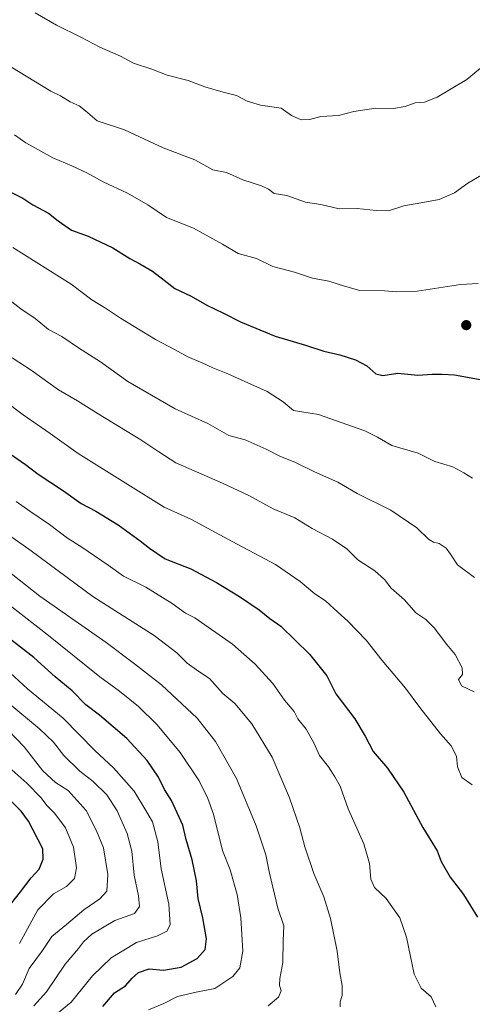
# Model space of a CAD drawing. Units: metres. Extents: x 566560 to 569998, y 4724125 to 4726472.
# Drawn here: x 568708 to 568873, y 4724994 to 4725355 of the extents above; entities that cross this region are included whole.
import ezdxf

# ---------------------------------------------------------------- set-up
doc = ezdxf.new("R2010")
doc.units = ezdxf.units.M
doc.header["$MEASUREMENT"] = 0
for name, color, linetype, lineweight in [('Carátula', 7, 'Continuous', 5), ('Curva de nivel maestra', 36, 'Continuous', 30), ('Curva de nivel normal', 36, 'Continuous', 0), ('Punto de cota en terreno', 7, 'Continuous', 0)]:
    doc.layers.add(name, color=color, linetype=linetype, lineweight=lineweight)

# ---------------------------------------------------------------- blocks, each defined once
blk = doc.blocks.new('*U157')
at = {"layer": 'Curva de nivel normal', "color": 36, "linetype": 'Continuous', "lineweight": 0}
blk.add_polyline3d([(568695.42, 4725220.11, 680), (568709.02, 4725209.96, 680), (568718.86, 4725203.14, 680), (568729.12, 4725195.84, 680), (568747.25, 4725184.54, 680), (568760.59, 4725176.19, 680), (568770.28, 4725171.77, 680), (568785.46, 4725163.67, 680), (568801.23, 4725155.22, 680), (568810.31, 4725148.93, 680), (568815.61, 4725144.48, 680), (568819.51, 4725141.87, 680), (568822.71, 4725138.91, 680), (568827.74, 4725134.45, 680), (568834.39, 4725127.52, 680), (568840.32, 4725120.02, 680), (568848.85, 4725109.93, 680), (568854.06, 4725102.9, 680), (568861.62, 4725093.2, 680), (568865.56, 4725088.81, 680), (568867.53, 4725085.08, 680), (568867.87, 4725081.07, 680), (568869.45, 4725077.24, 680), (568873.26, 4725074.52, 680)], dxfattribs=at)
blk = doc.blocks.new('*U158')
at = {"layer": 'Curva de nivel normal', "color": 36, "linetype": 'Continuous', "lineweight": 0}
blk.add_polyline3d([(568876.59, 4725297.72, 710), (568871.59, 4725294.82, 710), (568866.74, 4725291.29, 710), (568861.19, 4725288.78, 710), (568856.49, 4725288.02, 710), (568848.22, 4725286.49, 710), (568842.65, 4725284.63, 710), (568838.15, 4725284.81, 710), (568831.15, 4725285.57, 710), (568824.57, 4725285.36, 710), (568817.83, 4725287.03, 710), (568812.24, 4725287.87, 710), (568805.4, 4725290.26, 710), (568800.77, 4725291.02, 710), (568798.71, 4725292.65, 710), (568796.13, 4725293.84, 710), (568789.3, 4725295.98, 710), (568783.34, 4725298.71, 710), (568778.37, 4725299.71, 710), (568771.78, 4725303.29, 710), (568760.21, 4725307.75, 710), (568746.04, 4725314.27, 710), (568736, 4725317.58, 710), (568731.8, 4725321.23, 710), (568729.5, 4725323.08, 710), (568726.14, 4725324.58, 710), (568722.64, 4725326.81, 710), (568719.14, 4725328.52, 710), (568701.65, 4725339.11, 710)], dxfattribs=at)
blk = doc.blocks.new('*U160')
at = {"layer": 'Curva de nivel normal', "color": 36, "linetype": 'Continuous', "lineweight": 0}
blk.add_polyline3d([(568705, 4725230.81, 685), (568711.9, 4725226.36, 685), (568721.92, 4725219.19, 685), (568728.89, 4725215.07, 685), (568736.44, 4725210.31, 685), (568752.05, 4725200.87, 685), (568758.59, 4725196.4, 685), (568764.8, 4725192.42, 685), (568781.9, 4725185.02, 685), (568791.47, 4725180.5, 685), (568800.42, 4725175.6, 685), (568808.34, 4725172.27, 685), (568814.65, 4725168.38, 685), (568822.17, 4725164.48, 685), (568827.35, 4725160.94, 685), (568831.44, 4725156.9, 685), (568837.61, 4725152.88, 685), (568841.16, 4725149.7, 685), (568843.59, 4725146.53, 685), (568848.46, 4725142.3, 685), (568852.66, 4725137.55, 685), (568856.25, 4725135.05, 685), (568859.33, 4725131.99, 685), (568863.93, 4725125.86, 685), (568867.04, 4725122.31, 685), (568869.6, 4725117.32, 685), (568869.72, 4725114.97, 685), (568868.27, 4725113.06, 685), (568869.37, 4725110.82, 685), (568873.96, 4725108.56, 685)], dxfattribs=at)
blk = doc.blocks.new('*U165')
at = {"layer": 'Curva de nivel normal', "color": 36, "linetype": 'Continuous', "lineweight": 0}
blk.add_polyline3d([(568705.82, 4725312.44, 705), (568710.01, 4725309.62, 705), (568719.82, 4725304.12, 705), (568726.78, 4725301.16, 705), (568732.31, 4725298.61, 705), (568738.24, 4725295.35, 705), (568747.2, 4725291.15, 705), (568754.58, 4725286.82, 705), (568761.47, 4725282.26, 705), (568771.27, 4725278.3, 705), (568781.95, 4725272.47, 705), (568787.6, 4725269, 705), (568794.28, 4725267.24, 705), (568800.35, 4725264.27, 705), (568808.28, 4725262.16, 705), (568814.82, 4725260.06, 705), (568820.84, 4725258.89, 705), (568826.57, 4725257.1, 705), (568832.18, 4725255.51, 705), (568841.15, 4725255.42, 705), (568845.4, 4725255, 705), (568853.05, 4725255.29, 705), (568868.98, 4725257.71, 705), (568875.38, 4725258.11, 705)], dxfattribs=at)
blk = doc.blocks.new('*U166')
at = {"layer": 'Curva de nivel normal', "color": 36, "linetype": 'Continuous', "lineweight": 0}
blk.add_polyline3d([(568705.23, 4725271.25, 695), (568726.55, 4725257.8, 695), (568734.06, 4725252.08, 695), (568739.15, 4725249.06, 695), (568744.54, 4725245.35, 695), (568749.62, 4725242.39, 695), (568757.43, 4725237.51, 695), (568764.62, 4725233.76, 695), (568769.26, 4725231.2, 695), (568774.47, 4725229.07, 695), (568778.35, 4725227.19, 695), (568783.84, 4725225.04, 695), (568798.26, 4725218.54, 695), (568804.06, 4725214.77, 695), (568807.84, 4725211.56, 695), (568817, 4725210.06, 695), (568833.99, 4725204.18, 695), (568838.63, 4725201.76, 695), (568843.89, 4725198.82, 695), (568853.42, 4725196, 695), (568859.51, 4725192.86, 695), (568866.14, 4725190.96, 695), (568870.2, 4725188.73, 695), (568873.36, 4725186.79, 695)], dxfattribs=at)
blk = doc.blocks.new('*U168')
at = {"layer": 'Curva de nivel normal', "color": 36, "linetype": 'Continuous', "lineweight": 0}
blk.add_polyline3d([(568706.44, 4725178.23, 670), (568711.4, 4725174.71, 670), (568718.63, 4725169.86, 670), (568725.15, 4725164.85, 670), (568730.47, 4725161.5, 670), (568740.1, 4725154.96, 670), (568745.72, 4725150.94, 670), (568753.8, 4725146.92, 670), (568763.52, 4725140.9, 670), (568768.33, 4725137.37, 670), (568771.72, 4725135.64, 670), (568785.51, 4725125.99, 670), (568793.84, 4725118.72, 670), (568800.36, 4725111.6, 670), (568804.62, 4725105.55, 670), (568808.13, 4725101.39, 670), (568809.42, 4725098.72, 670), (568812.45, 4725094.87, 670), (568815.3, 4725089.92, 670), (568817.37, 4725085.23, 670), (568820.62, 4725081.16, 670), (568823, 4725077.43, 670), (568824.93, 4725074.08, 670), (568827.86, 4725065.75, 670), (568833.62, 4725052.91, 670), (568835.68, 4725045.73, 670), (568836.18, 4725039.94, 670), (568837.5, 4725036.99, 670), (568841.79, 4725032.96, 670), (568846.78, 4725025.89, 670), (568849.25, 4725018.72, 670), (568852.02, 4725005.28, 670), (568854.51, 4725000.1, 670), (568858.18, 4724996.94, 670), (568859.95, 4724993.22, 670)], dxfattribs=at)
blk = doc.blocks.new('*U171')
at = {"layer": 'Curva de nivel normal', "color": 36, "linetype": 'Continuous', "lineweight": 0}
blk.add_polyline3d([(568713.41, 4725357.12, 715), (568721.22, 4725352.63, 715), (568730.08, 4725348.26, 715), (568737, 4725344.64, 715), (568744.58, 4725341.3, 715), (568749.4, 4725338.78, 715), (568756.1, 4725336.56, 715), (568761.71, 4725334.29, 715), (568769.38, 4725332.34, 715), (568775.38, 4725330.12, 715), (568782.19, 4725328.09, 715), (568786.97, 4725326.95, 715), (568790.86, 4725324.87, 715), (568795.78, 4725323.32, 715), (568803.33, 4725322.28, 715), (568807.12, 4725319.52, 715), (568810.63, 4725317.96, 715), (568813.78, 4725318.15, 715), (568817.89, 4725319.18, 715), (568824.27, 4725319.58, 715), (568829.98, 4725321.05, 715), (568837.96, 4725322.29, 715), (568844.42, 4725322.11, 715), (568848.73, 4725322.87, 715), (568852.34, 4725324.21, 715), (568855.82, 4725324.5, 715), (568860.35, 4725326.3, 715), (568871.21, 4725332.72, 715), (568878.44, 4725338.79, 715)], dxfattribs=at)
blk = doc.blocks.new('*U172')
at = {"layer": 'Curva de nivel normal', "color": 36, "linetype": 'Continuous', "lineweight": 0}
blk.add_polyline3d([(568702.64, 4725253.03, 690), (568708.2, 4725248.84, 690), (568713.35, 4725245.29, 690), (568718.27, 4725241.21, 690), (568723.18, 4725238.68, 690), (568729.29, 4725234.46, 690), (568737.27, 4725229.43, 690), (568747.29, 4725222.22, 690), (568764.58, 4725212.18, 690), (568776.5, 4725206.84, 690), (568784.25, 4725202.47, 690), (568790.14, 4725200.81, 690), (568797.86, 4725197.46, 690), (568802.87, 4725194.81, 690), (568808.57, 4725192.51, 690), (568815.57, 4725189.17, 690), (568824.08, 4725185.35, 690), (568831.13, 4725181.15, 690), (568843.43, 4725175.04, 690), (568852.97, 4725168.66, 690), (568857.23, 4725164.5, 690), (568859.08, 4725163.35, 690), (568861.19, 4725162.94, 690), (568863.65, 4725161.2, 690), (568865.25, 4725159, 690), (568867.82, 4725155.12, 690), (568874.04, 4725150.42, 690)], dxfattribs=at)
blk = doc.blocks.new('*U177')
at = {"layer": 'Curva de nivel normal', "color": 36, "linetype": 'Continuous', "lineweight": 0}
blk.add_polyline3d([(568698.88, 4725169.41, 665), (568711.95, 4725160.23, 665), (568734.49, 4725143.5, 665), (568756.87, 4725129.22, 665), (568765.24, 4725122.81, 665), (568768.95, 4725119.08, 665), (568773.2, 4725115.99, 665), (568777.16, 4725113.42, 665), (568781.99, 4725107.98, 665), (568786.42, 4725104.28, 665), (568792.59, 4725096.89, 665), (568800.06, 4725084.64, 665), (568806.39, 4725069.79, 665), (568810.22, 4725058.83, 665), (568812.01, 4725051.85, 665), (568815.34, 4725042.08, 665), (568818.98, 4725033.5, 665), (568821.38, 4725025.65, 665), (568823.8, 4725013.69, 665), (568824.8, 4725005.65, 665), (568825.67, 4725001.08, 665), (568825.66, 4724997.41, 665), (568824.89, 4724995.08, 665), (568824.96, 4724993.28, 665)], dxfattribs=at)
blk = doc.blocks.new('*U179')
at = {"layer": 'Curva de nivel maestra', "color": 36, "linetype": 'Continuous', "lineweight": 30}
blk.add_polyline3d([(568704.51, 4725291.54, 700), (568708.84, 4725289.32, 700), (568712.55, 4725286.88, 700), (568718.32, 4725283.77, 700), (568721.74, 4725281.01, 700), (568726.66, 4725277.6, 700), (568732.74, 4725275.34, 700), (568741.81, 4725271.08, 700), (568747.95, 4725267.22, 700), (568751.71, 4725265.32, 700), (568756.26, 4725262.57, 700), (568760.57, 4725259.34, 700), (568764.47, 4725256.19, 700), (568770.48, 4725253.4, 700), (568776.14, 4725250.16, 700), (568782.26, 4725247.2, 700), (568788.44, 4725244.04, 700), (568801.21, 4725238.82, 700), (568812.24, 4725235.5, 700), (568818.9, 4725233.35, 700), (568824.83, 4725231.94, 700), (568830.49, 4725230.07, 700), (568834.72, 4725227.96, 700), (568837.92, 4725225.06, 700), (568840.5, 4725224.43, 700), (568846.02, 4725225.29, 700), (568853.28, 4725224.56, 700), (568858.59, 4725224.92, 700), (568862.26, 4725224.87, 700), (568866.8, 4725224.61, 700), (568876.83, 4725222.85, 700)], dxfattribs=at)
blk = doc.blocks.new('*U181')
at = {"layer": 'Curva de nivel maestra', "color": 36, "linetype": 'Continuous', "lineweight": 30}
blk.add_polyline3d([(568702.35, 4725197.09, 675), (568709.9, 4725191.85, 675), (568714.5, 4725188.23, 675), (568723.76, 4725182.11, 675), (568730.25, 4725177.55, 675), (568735.56, 4725174.7, 675), (568743.74, 4725169.67, 675), (568751.8, 4725163.9, 675), (568755.26, 4725161.15, 675), (568760.96, 4725157.23, 675), (568770.35, 4725153.59, 675), (568779.7, 4725148.57, 675), (568788.15, 4725143.52, 675), (568795.3, 4725138.66, 675), (568799.17, 4725135.47, 675), (568803.22, 4725132.61, 675), (568813.75, 4725122.35, 675), (568820, 4725114.42, 675), (568823.32, 4725107.9, 675), (568830.24, 4725098.66, 675), (568834.12, 4725092.38, 675), (568837.03, 4725086.71, 675), (568842.27, 4725080.68, 675), (568848.26, 4725071.85, 675), (568855.18, 4725058.92, 675), (568860.42, 4725050.34, 675), (568861.83, 4725046.42, 675), (568865.19, 4725040.75, 675), (568870.06, 4725034.41, 675), (568875.14, 4725026.05, 675)], dxfattribs=at)
blk = doc.blocks.new('5PATER')
at = {"layer": 'Carátula', "linetype": 'Continuous', "lineweight": 5}
h = blk.add_hatch(color=250, dxfattribs=at)
edge = h.paths.add_edge_path()
edge.add_ellipse((0, 0.01), major_axis=(-1.33, -1.34), ratio=0.999422, start_angle=0, end_angle=360)

msp = doc.modelspace()

# ---------------------------------------------------------------- linework, layer by layer
at = {"layer": 'Curva de nivel maestra', "color": 36, "linetype": 'Continuous', "lineweight": 30}
for points in [[(568738.13, 4724993.41, 650), (568742.43, 4724998.35, 650), (568746.42, 4725000.98, 650), (568748.82, 4725003.7, 650), (568751.15, 4725005.78, 650), (568755.03, 4725007.16, 650), (568760.34, 4725006.74, 650), (568766.78, 4725007.75, 650), (568772.66, 4725010.98, 650), (568775.62, 4725014.21, 650), (568776.08, 4725018.14, 650), (568774.72, 4725025.88, 650), (568773, 4725032.95, 650), (568772.35, 4725039.42, 650), (568770.75, 4725047.13, 650), (568768.62, 4725054.56, 650), (568767.38, 4725059.73, 650), (568763.29, 4725068.79, 650), (568760.71, 4725072.84, 650), (568758.53, 4725077.36, 650), (568754.36, 4725083.43, 650), (568746.86, 4725091.5, 650), (568736.86, 4725100.06, 650), (568731.9, 4725103.86, 650), (568726.91, 4725108.93, 650), (568720.67, 4725114.02, 650), (568712.85, 4725121.14, 650), (568691.1, 4725138.04, 650)], [(568703.04, 4725029, 625), (568708, 4725035.31, 625), (568711.91, 4725040.46, 625), (568714.86, 4725043.7, 625), (568716.34, 4725047.28, 625), (568716.19, 4725051.08, 625), (568710.91, 4725061.18, 625), (568708.3, 4725064.84, 625), (568697.37, 4725075.64, 625)]]:
    msp.add_polyline3d(points, dxfattribs=at)
at = {"layer": 'Curva de nivel normal', "color": 36, "linetype": 'Continuous', "lineweight": 0}
for points in [[(568798.59, 4724993.57, 660), (568802.44, 4724996.76, 660), (568803.35, 4724999.08, 660), (568802.8, 4725001.04, 660), (568802.88, 4725003.6, 660), (568803.91, 4725009.55, 660), (568804.08, 4725017.44, 660), (568804.3, 4725022.96, 660), (568802.16, 4725029.36, 660), (568799.1, 4725042.16, 660), (568797.7, 4725048.9, 660), (568794.16, 4725059.49, 660), (568787.06, 4725076.88, 660), (568779.39, 4725090.38, 660), (568772.66, 4725098.92, 660), (568759.54, 4725111.1, 660), (568749.68, 4725118.81, 660), (568739.38, 4725126.6, 660), (568715.04, 4725143.64, 660), (568696.88, 4725157.83, 660)], [(568754.82, 4724992.19, 655), (568760.49, 4724994.49, 655), (568765.44, 4724997.09, 655), (568772.32, 4724998.63, 655), (568779.12, 4725000.02, 655), (568785.72, 4725004.41, 655), (568788.18, 4725007.56, 655), (568789.28, 4725013.66, 655), (568788.65, 4725025.83, 655), (568787.31, 4725034.4, 655), (568784.69, 4725043.45, 655), (568781.86, 4725050.46, 655), (568778.57, 4725063.83, 655), (568776.56, 4725069.49, 655), (568773.39, 4725075.98, 655), (568766.43, 4725086.36, 655), (568758.02, 4725096.56, 655), (568751.15, 4725103.24, 655), (568744.18, 4725108.82, 655), (568737.03, 4725114.13, 655), (568718.28, 4725129.26, 655), (568704.41, 4725140.01, 655)], [(568718.41, 4724988.29, 645), (568726.56, 4724995.01, 645), (568734.4, 4725004.62, 645), (568741.15, 4725011.24, 645), (568750.44, 4725016.76, 645), (568758.14, 4725019.29, 645), (568761.59, 4725021, 645), (568762.71, 4725023.34, 645), (568762.32, 4725030.8, 645), (568759.51, 4725043.77, 645), (568758.29, 4725053.72, 645), (568756.34, 4725060.94, 645), (568754.28, 4725064.54, 645), (568749.54, 4725072.19, 645), (568742.01, 4725080.77, 645), (568735.21, 4725087.14, 645), (568723.66, 4725098.92, 645), (568710.62, 4725109.72, 645), (568697.78, 4725121.42, 645)], [(568712.91, 4724993.57, 640), (568717.58, 4724998.73, 640), (568724.37, 4725008.85, 640), (568729.26, 4725014.61, 640), (568731.04, 4725017.08, 640), (568734.16, 4725019.85, 640), (568742.5, 4725024.85, 640), (568749.71, 4725027.4, 640), (568751.58, 4725030.04, 640), (568751.22, 4725033.9, 640), (568749.54, 4725041.42, 640), (568748.71, 4725050.24, 640), (568747.09, 4725056.68, 640), (568743.38, 4725064.97, 640), (568739.58, 4725070.84, 640), (568734.64, 4725075.71, 640), (568729.71, 4725079.56, 640), (568723.87, 4725085.28, 640), (568720.12, 4725090.16, 640), (568714.99, 4725095.07, 640), (568704.06, 4725104.12, 640)], [(568706.16, 4724997.8, 635), (568708.81, 4725001.56, 635), (568711.24, 4725007.28, 635), (568716.09, 4725013.89, 635), (568719.49, 4725019, 635), (568724.86, 4725023.4, 635), (568731.15, 4725028.74, 635), (568737.02, 4725032.75, 635), (568739.54, 4725035.66, 635), (568739.91, 4725041.68, 635), (568738.36, 4725051.43, 635), (568735.87, 4725057.69, 635), (568732.04, 4725065.17, 635), (568725.49, 4725072.43, 635), (568720.79, 4725075.36, 635), (568716.19, 4725079.63, 635), (568709.36, 4725088.5, 635), (568703.56, 4725094.5, 635)], [(568707.6, 4725016.5, 630), (568714.4, 4725028.77, 630), (568720.1, 4725034.67, 630), (568724.83, 4725037.3, 630), (568727.76, 4725040.3, 630), (568728.5, 4725044.14, 630), (568727.45, 4725051.76, 630), (568724.42, 4725058.84, 630), (568720.55, 4725064.1, 630), (568717.66, 4725067, 630), (568715.57, 4725069.75, 630), (568710.39, 4725075.1, 630), (568703.72, 4725081, 630)]]:
    msp.add_polyline3d(points, dxfattribs=at)

# ---------------------------------------------------------------- block references
at = {"layer": 'Curva de nivel maestra', "color": 36, "linetype": 'Continuous', "lineweight": 30}
for name in ['*U179', '*U181']:
    msp.add_blockref(name, (0, 0), dxfattribs=at)
at = {"layer": 'Curva de nivel normal', "color": 36, "linetype": 'Continuous', "lineweight": 0}
for name in ['*U165', '*U166', '*U172', '*U160', '*U157', '*U168', '*U177', '*U171', '*U158']:
    msp.add_blockref(name, (0, 0), dxfattribs=at)
at = {"layer": 'Punto de cota en terreno', "linetype": 'Continuous', "lineweight": 0}
msp.add_blockref('5PATER', (568871.04, 4725242.82, 702.75), dxfattribs=at)

doc.saveas('drawing.dxf')
